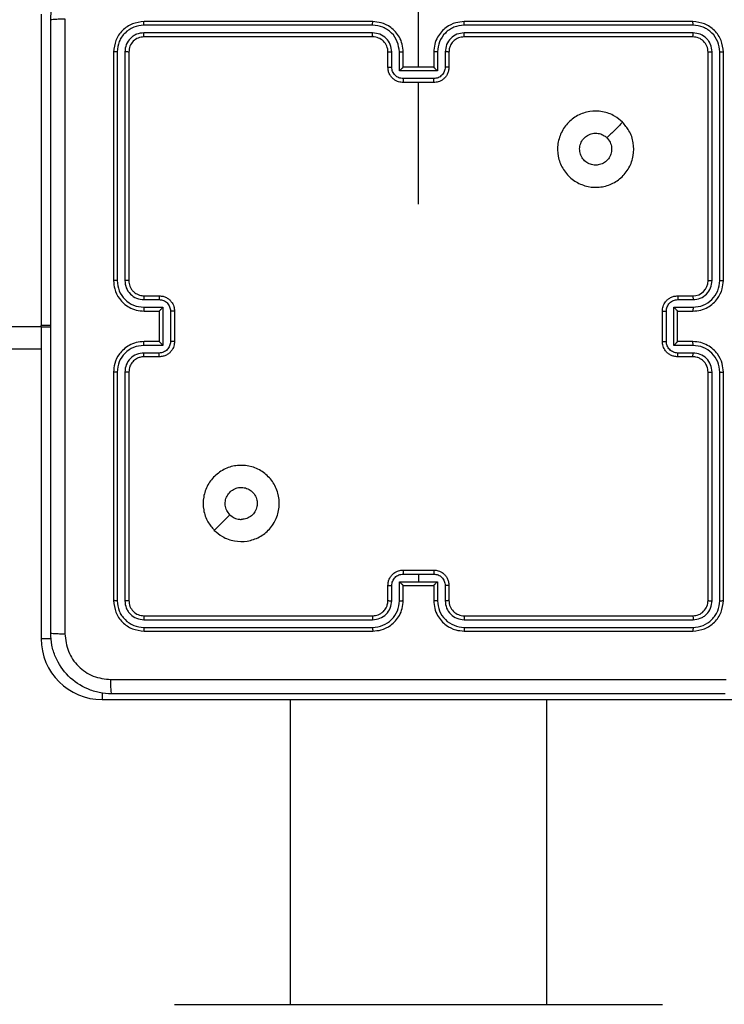
# Model space of a CAD drawing. Units: inches. Extents: x -159 to 1824, y 82 to 2113.
# Drawn here: x 906 to 915, y 936 to 949 of the extents above; entities that cross this region are included whole.
import ezdxf

# ---------------------------------------------------------------- set-up
doc = ezdxf.new("R2010")
doc.units = ezdxf.units.IN
doc.header["$MEASUREMENT"] = 0
doc.layers.add('VP-DIM', color=7, linetype='Continuous')
doc.styles.get("Standard").update_dxf_attribs({"font": 'arial.ttf'})
doc.dimstyles.get("Standard").update_dxf_attribs({"dimtxt": 14, "dimasz": 20, "dimexe": 20, "dimexo": 50, "dimgap": 20, "dimtad": 0, "dimdec": 0, "dimzin": 0, "dimdsep": 46, "dimtxsty": 'Standard', "dimcen": -0.09, "dimadec": 0, "dimazin": 0, "dimtfac": 1, "dimtdec": 4, "dimtofl": 0, "dimtmove": 0, "dimatfit": 3, "dimfxl": 70, "dimfxlon": 1, "dimtolj": 1, "dimtzin": 0, "dimarcsym": 0})

# ---------------------------------------------------------------- blocks, each defined once
blk = doc.blocks.new('*D2')
at = {"layer": 'Defpoints', "color": 0, "transparency": 16777216}
for p in [(873.859, 1944.618), (888.85, 82.284), (1803.53, 82.284)]:
    blk.add_point(p, dxfattribs=at)
at = {"layer": 'VP-DIM', "color": 0, "lineweight": -2, "transparency": 16777216}
for p, q in [((1733.53, 1944.618), (1823.53, 1944.618)), ((1803.53, 1924.618), (1803.53, 1053.597)), ((1803.53, 102.284), (1803.53, 973.305)), ((1733.53, 82.284), (1823.53, 82.284))]:
    blk.add_line(p, q, dxfattribs=at)
at = {"layer": 'VP-DIM', "color": 0, "transparency": 16777216}
for points in [[(1806.863, 1924.618), (1800.197, 1924.618), (1803.53, 1944.618)], [(1800.197, 102.284), (1806.863, 102.284), (1803.53, 82.284)]]:
    blk.add_solid(points, dxfattribs=at)
at = {"layer": 'VP-DIM', "color": 0, "transparency": 16777216, "insert": (1803.53, 1013.451), "char_height": 14, "attachment_point": 5, "rotation": 90}
blk.add_mtext('\\A1;1862', dxfattribs=at)
blk = doc.blocks.new('*D3')
at = {"layer": 'Defpoints', "color": 0, "transparency": 16777216}
for p in [(1464.88, 2092.768), (1464.88, 1402.172), (282.891, 908.188)]:
    blk.add_point(p, dxfattribs=at)
at = {"layer": 'VP-DIM', "color": 0, "lineweight": -2, "transparency": 16777216}
for p, q in [((282.891, 2022.768), (282.891, 2112.768)), ((1464.88, 2022.768), (1464.88, 2112.768)), ((302.891, 2092.768), (833.74, 2092.768)), ((1444.88, 2092.768), (914.032, 2092.768))]:
    blk.add_line(p, q, dxfattribs=at)
at = {"layer": 'VP-DIM', "color": 0, "transparency": 16777216}
for points in [[(302.891, 2096.101), (302.891, 2089.435), (282.891, 2092.768)], [(1444.88, 2089.435), (1444.88, 2096.101), (1464.88, 2092.768)]]:
    blk.add_solid(points, dxfattribs=at)
at = {"layer": 'VP-DIM', "color": 0, "transparency": 16777216, "insert": (873.886, 2092.768), "char_height": 14, "attachment_point": 5}
blk.add_mtext('\\A1;1182', dxfattribs=at)
blk = doc.blocks.new('*D4')
at = {"layer": 'Defpoints', "color": 0, "transparency": 16777216}
for p in [(873.886, 1794.618), (836.772, 282.52), (1579.759, 282.52)]:
    blk.add_point(p, dxfattribs=at)
at = {"layer": 'VP-DIM', "color": 0, "lineweight": -2, "transparency": 16777216}
for p, q in [((1509.759, 1794.618), (1599.759, 1794.618)), ((1579.759, 1774.618), (1579.759, 1088.005)), ((1579.759, 302.52), (1579.759, 1007.713)), ((1509.759, 282.52), (1599.759, 282.52))]:
    blk.add_line(p, q, dxfattribs=at)
at = {"layer": 'VP-DIM', "color": 0, "transparency": 16777216}
for points in [[(1583.093, 1774.618), (1576.426, 1774.618), (1579.759, 1794.618)], [(1576.426, 302.52), (1583.093, 302.52), (1579.759, 282.52)]]:
    blk.add_solid(points, dxfattribs=at)
at = {"layer": 'VP-DIM', "color": 0, "transparency": 16777216, "insert": (1579.759, 1047.859), "char_height": 14, "attachment_point": 5, "rotation": 90}
blk.add_mtext('\\A1;1512', dxfattribs=at)
blk = doc.blocks.new('*D5')
at = {"layer": 'Defpoints', "color": 0, "transparency": 16777216}
for p in [(482.891, 2001.212), (1264.88, 1449.162), (482.891, 885.362)]:
    blk.add_point(p, dxfattribs=at)
at = {"layer": 'VP-DIM', "color": 0, "lineweight": -2, "transparency": 16777216}
for p, q in [((482.891, 1931.212), (482.891, 2021.212)), ((1264.88, 1931.212), (1264.88, 2021.212)), ((502.891, 2001.212), (838.57, 2001.212)), ((1244.88, 2001.212), (909.202, 2001.212))]:
    blk.add_line(p, q, dxfattribs=at)
at = {"layer": 'VP-DIM', "color": 0, "transparency": 16777216}
for points in [[(502.891, 2004.546), (502.891, 1997.879), (482.891, 2001.212)], [(1244.88, 1997.879), (1244.88, 2004.546), (1264.88, 2001.212)]]:
    blk.add_solid(points, dxfattribs=at)
at = {"layer": 'VP-DIM', "color": 0, "transparency": 16777216, "insert": (873.886, 2001.212), "char_height": 14, "attachment_point": 5}
blk.add_mtext('\\A1;782', dxfattribs=at)

msp = doc.modelspace()

# ---------------------------------------------------------------- linework, layer by layer
at = {"color": 7, "linetype": 'Continuous', "lineweight": 25}
for p, q in [((910.886, 948.662), (910.886, 949.9)), ((905.936, 949.362), (905.936, 945.272)), ((910.285, 949.215), (907.283, 949.215)), ((910.286, 949.262), (907.286, 949.262)), ((914.486, 949.262), (911.486, 949.262)), ((914.488, 949.215), (911.486, 949.215)), ((910.285, 949.115), (907.283, 949.115)), ((914.488, 949.115), (911.486, 949.115)), ((910.286, 949.062), (907.286, 949.062)), ((914.486, 949.062), (911.486, 949.062)), ((906.886, 948.862), (906.886, 945.862)), ((906.933, 948.865), (906.933, 945.863)), ((907.033, 948.865), (907.033, 945.863)), ((907.086, 948.862), (907.086, 945.862)), ((910.486, 948.662), (910.486, 948.862)), ((910.535, 948.665), (910.535, 948.865)), ((910.636, 948.614), (910.636, 948.865)), ((910.686, 948.662), (910.686, 948.862)), ((911.086, 948.862), (911.086, 948.662)), ((911.136, 948.865), (911.136, 948.614)), ((911.236, 948.865), (911.236, 948.665)), ((911.286, 948.862), (911.286, 948.662)), ((914.686, 945.862), (914.686, 948.862)), ((914.738, 945.863), (914.738, 948.865)), ((914.838, 945.863), (914.838, 948.865)), ((914.886, 945.862), (914.886, 948.862)), ((911.136, 948.614), (910.636, 948.614)), ((910.686, 948.662), (910.686, 948.662)), ((911.086, 948.662), (910.686, 948.662)), ((911.086, 948.662), (911.086, 948.662)), ((911.086, 948.514), (910.686, 948.514)), ((911.086, 948.462), (910.686, 948.462)), ((910.886, 946.865), (910.886, 948.462)), ((907.283, 945.613), (907.484, 945.613)), ((907.286, 945.662), (907.486, 945.662)), ((914.286, 945.662), (914.486, 945.662)), ((914.288, 945.613), (914.488, 945.613)), ((907.283, 945.513), (907.534, 945.513)), ((907.534, 945.513), (907.534, 945.012)), ((914.238, 945.513), (914.488, 945.513)), ((914.238, 945.012), (914.238, 945.513)), ((907.286, 945.462), (907.486, 945.462)), ((907.486, 945.462), (907.486, 945.462)), ((907.486, 945.462), (907.486, 945.062)), ((907.634, 945.463), (907.634, 945.062)), ((907.686, 945.462), (907.686, 945.062)), ((914.086, 945.062), (914.086, 945.462)), ((914.138, 945.062), (914.138, 945.463)), ((914.286, 945.462), (914.486, 945.462)), ((914.286, 945.462), (914.286, 945.462)), ((914.286, 945.062), (914.286, 945.462)), ((841.836, 945.262), (905.936, 945.262)), ((906.061, 945.272), (905.936, 945.272)), ((905.936, 945.252), (905.936, 945.272)), ((905.936, 945.252), (905.936, 941.162)), ((906.061, 945.252), (905.936, 945.252)), ((907.534, 945.012), (907.283, 945.012)), ((907.486, 945.062), (907.286, 945.062)), ((907.486, 945.062), (907.486, 945.062)), ((914.488, 945.012), (914.238, 945.012)), ((914.486, 945.062), (914.286, 945.062)), ((914.286, 945.062), (914.286, 945.062)), ((907.484, 944.912), (907.283, 944.912)), ((907.486, 944.862), (907.286, 944.862)), ((914.486, 944.862), (914.286, 944.862)), ((914.488, 944.912), (914.288, 944.912)), ((906.886, 944.662), (906.886, 941.662)), ((906.933, 944.662), (906.933, 941.66)), ((907.033, 944.662), (907.033, 941.66)), ((907.086, 944.662), (907.086, 941.662)), ((914.686, 941.662), (914.686, 944.662)), ((914.738, 941.66), (914.738, 944.662)), ((914.838, 941.66), (914.838, 944.662)), ((914.886, 941.662), (914.886, 944.662)), ((908.207, 942.584), (908.412, 942.789)), ((910.686, 942.062), (911.086, 942.062)), ((910.686, 942.01), (910.886, 942.01)), ((910.886, 942.01), (911.086, 942.01)), ((910.886, 942.01), (910.886, 941.91)), ((910.486, 941.662), (910.486, 941.862)), ((910.535, 941.66), (910.535, 941.86)), ((910.636, 941.91), (910.886, 941.91)), ((910.636, 941.66), (910.636, 941.91)), ((910.686, 941.662), (910.686, 941.862)), ((910.686, 941.862), (910.686, 941.862)), ((910.686, 941.862), (911.086, 941.862)), ((910.886, 941.91), (911.136, 941.91)), ((911.086, 941.862), (911.086, 941.662)), ((911.086, 941.862), (911.086, 941.862)), ((911.136, 941.91), (911.136, 941.66)), ((911.236, 941.86), (911.236, 941.66)), ((911.286, 941.862), (911.286, 941.662)), ((907.286, 941.462), (910.286, 941.462)), ((911.486, 941.462), (914.486, 941.462)), ((907.283, 941.41), (910.285, 941.41)), ((911.486, 941.41), (914.488, 941.41)), ((907.283, 941.31), (910.285, 941.31)), ((907.286, 941.262), (910.286, 941.262)), ((911.486, 941.31), (914.488, 941.31)), ((911.486, 941.262), (914.486, 941.262)), ((906.736, 940.362), (915.036, 940.362)), ((909.201, 940.362), (909.201, 936.362)), ((912.571, 936.362), (912.571, 940.362)), ((907.686, 936.362), (914.086, 936.362))]:
    msp.add_line(p, q, dxfattribs=at)
at = {"color": 8, "linetype": 'Continuous', "lineweight": 25}
for p, q in [((905.936, 944.962), (841.836, 944.962)), ((906.068, 941.162), (905.936, 941.162)), ((906.736, 940.45), (906.736, 940.362))]:
    msp.add_line(p, q, dxfattribs=at)
at = {"color": 7, "linetype": 'Continuous', "lineweight": 25}
for centre, radius, start, end in [((910.286, 948.862), 0.2, 0.0013, 90.003), ((914.486, 945.862), 0.2, 270.003, 359.9927), ((911.486, 941.662), 0.2, 179.9931, 270.0103), ((906.736, 941.162), 0.8, 180, 270)]:
    msp.add_arc(centre, radius, start, end, dxfattribs=at)
for points, knots in [([(906.061, 949.287), (906.064, 949.342), (906.07, 949.45), (906.135, 949.65), (906.281, 949.867), (906.498, 950.013), (906.699, 950.078), (906.806, 950.084), (906.861, 950.087)], [0, 0, 0, 0, 0.130545, 0.257553, 0.500004, 0.742661, 0.869628, 1, 1, 1, 1]), ([(906.061, 949.287), (906.063, 949.289), (906.069, 949.291), (906.112, 949.295), (906.174, 949.297), (906.223, 949.298), (906.248, 949.298)], [0, 0, 0, 0, 0.2503667, 0.5000507, 0.7500465, 1, 1, 1, 1]), ([(906.061, 941.237), (906.061, 942.131), (906.061, 943.92), (906.061, 946.605), (906.061, 948.393), (906.061, 949.287)], [0, 0, 0, 0, 0.333294, 0.6667, 1, 1, 1, 1]), ([(906.248, 949.298), (906.248, 948.402), (906.248, 946.609), (906.248, 943.916), (906.248, 942.123), (906.248, 941.227)], [0, 0, 0, 0, 0.333336, 0.666664, 1, 1, 1, 1]), ([(907.286, 949.262), (907.233, 949.256), (907.129, 949.244), (906.996, 949.152), (906.904, 949.02), (906.892, 948.915), (906.886, 948.862)], [0, 0, 0, 0, 0.249965, 0.499854, 0.749869, 1, 1, 1, 1]), ([(907.283, 949.215), (907.238, 949.209), (907.146, 949.198), (907.049, 949.131), (906.99, 949.061), (906.946, 948.98), (906.938, 948.911), (906.933, 948.865)], [0, 0, 0, 0, 0.249621, 0.499246, 0.623865, 0.749884, 1, 1, 1, 1]), ([(907.283, 949.215), (907.283, 949.222), (907.284, 949.236), (907.284, 949.252), (907.285, 949.261), (907.285, 949.262), (907.286, 949.262)], [0, 0, 0, 0, 0.279475, 0.559197, 0.779601, 1, 1, 1, 1]), ([(910.285, 949.215), (910.285, 949.221), (910.285, 949.234), (910.285, 949.249), (910.286, 949.26), (910.286, 949.262), (910.286, 949.262)], [0, 0, 0, 0, 0.2501558, 0.4998766, 0.7502393, 1, 1, 1, 1]), ([(910.636, 948.865), (910.63, 948.91), (910.619, 949.002), (910.552, 949.099), (910.482, 949.157), (910.4, 949.202), (910.331, 949.21), (910.285, 949.215)], [0, 0, 0, 0, 0.2496031, 0.4992406, 0.623556, 0.7498773, 1, 1, 1, 1]), ([(910.686, 948.862), (910.683, 948.897), (910.678, 948.965), (910.64, 949.056), (910.587, 949.13), (910.509, 949.2), (910.407, 949.252), (910.323, 949.259), (910.286, 949.262)], [0, 0, 0, 0, 0.1675408, 0.3229974, 0.4663623, 0.5976042, 0.8228426, 1, 1, 1, 1]), ([(911.486, 949.262), (911.449, 949.259), (911.364, 949.252), (911.262, 949.2), (911.184, 949.13), (911.132, 949.056), (911.094, 948.965), (911.088, 948.897), (911.086, 948.862)], [0, 0, 0, 0, 0.177158, 0.402397, 0.533639, 0.677002, 0.832459, 1, 1, 1, 1]), ([(911.486, 949.215), (911.44, 949.21), (911.371, 949.202), (911.29, 949.157), (911.22, 949.099), (911.152, 949.002), (911.141, 948.91), (911.136, 948.865)], [0, 0, 0, 0, 0.250123, 0.3764349, 0.5007588, 0.7503966, 1, 1, 1, 1]), ([(911.486, 949.215), (911.486, 949.221), (911.486, 949.234), (911.486, 949.249), (911.486, 949.26), (911.486, 949.262), (911.486, 949.262)], [0, 0, 0, 0, 0.250156, 0.499877, 0.750239, 1, 1, 1, 1]), ([(914.488, 949.215), (914.488, 949.222), (914.488, 949.236), (914.487, 949.252), (914.486, 949.261), (914.486, 949.262), (914.486, 949.262)], [0, 0, 0, 0, 0.279475, 0.559197, 0.779601, 1, 1, 1, 1]), ([(914.886, 948.862), (914.88, 948.915), (914.868, 949.02), (914.775, 949.152), (914.643, 949.244), (914.538, 949.256), (914.486, 949.262)], [0, 0, 0, 0, 0.250129, 0.500147, 0.750035, 1, 1, 1, 1]), ([(914.838, 948.865), (914.833, 948.91), (914.822, 949.002), (914.755, 949.099), (914.684, 949.158), (914.603, 949.202), (914.534, 949.21), (914.488, 949.215)], [0, 0, 0, 0, 0.249586, 0.499215, 0.623815, 0.749823, 1, 1, 1, 1]), ([(907.283, 949.115), (907.251, 949.111), (907.201, 949.106), (907.143, 949.074), (907.093, 949.032), (907.045, 948.963), (907.037, 948.897), (907.033, 948.865)], [0, 0, 0, 0, 0.250151, 0.376209, 0.500758, 0.750393, 1, 1, 1, 1]), ([(907.286, 949.062), (907.285, 949.063), (907.285, 949.065), (907.284, 949.08), (907.283, 949.097), (907.283, 949.109), (907.283, 949.115)], [0, 0, 0, 0, 0.27981, 0.559026, 0.77942, 1, 1, 1, 1]), ([(910.535, 948.865), (910.532, 948.897), (910.524, 948.963), (910.466, 949.046), (910.383, 949.103), (910.318, 949.111), (910.285, 949.115)], [0, 0, 0, 0, 0.2504035, 0.5001237, 0.75009, 1, 1, 1, 1]), ([(910.286, 949.062), (910.286, 949.063), (910.286, 949.063), (910.286, 949.066), (910.285, 949.071), (910.285, 949.078), (910.285, 949.086), (910.285, 949.095), (910.285, 949.105), (910.285, 949.111), (910.285, 949.115)], [0, 0, 0, 0, 0.12511, 0.250073, 0.37546, 0.50013, 0.625043, 0.749793, 0.87481, 1, 1, 1, 1]), ([(911.486, 949.115), (911.453, 949.111), (911.388, 949.103), (911.305, 949.046), (911.248, 948.963), (911.24, 948.897), (911.236, 948.865)], [0, 0, 0, 0, 0.2504474, 0.5001127, 0.7501611, 1, 1, 1, 1]), ([(911.486, 949.062), (911.486, 949.063), (911.486, 949.063), (911.486, 949.066), (911.486, 949.071), (911.486, 949.078), (911.486, 949.086), (911.486, 949.095), (911.486, 949.105), (911.486, 949.111), (911.486, 949.115)], [0, 0, 0, 0, 0.12511, 0.250074, 0.37546, 0.50013, 0.625043, 0.749793, 0.874811, 1, 1, 1, 1]), ([(914.486, 949.062), (914.486, 949.063), (914.487, 949.065), (914.488, 949.08), (914.488, 949.097), (914.488, 949.109), (914.488, 949.115)], [0, 0, 0, 0, 0.279811, 0.559027, 0.77942, 1, 1, 1, 1]), ([(914.738, 948.865), (914.735, 948.898), (914.729, 948.947), (914.697, 949.005), (914.656, 949.055), (914.586, 949.103), (914.521, 949.111), (914.488, 949.115)], [0, 0, 0, 0, 0.250181, 0.37616, 0.500775, 0.750364, 1, 1, 1, 1]), ([(907.286, 949.062), (907.26, 949.059), (907.207, 949.053), (907.141, 949.007), (907.095, 948.941), (907.089, 948.889), (907.086, 948.862)], [0, 0, 0, 0, 0.250023, 0.499898, 0.749736, 1, 1, 1, 1]), ([(911.486, 949.062), (911.46, 949.059), (911.412, 949.054), (911.351, 949.015), (911.312, 948.968), (911.29, 948.915), (911.287, 948.881), (911.286, 948.862)], [0, 0, 0, 0, 0.24441, 0.456935, 0.674672, 0.824103, 1, 1, 1, 1]), ([(914.686, 948.862), (914.683, 948.889), (914.677, 948.941), (914.63, 949.007), (914.564, 949.053), (914.512, 949.059), (914.486, 949.062)], [0, 0, 0, 0, 0.250261, 0.500097, 0.749978, 1, 1, 1, 1]), ([(906.933, 948.865), (906.926, 948.865), (906.912, 948.865), (906.897, 948.864), (906.887, 948.863), (906.886, 948.863), (906.886, 948.862)], [0, 0, 0, 0, 0.279668, 0.559174, 0.779151, 1, 1, 1, 1]), ([(907.086, 948.862), (907.085, 948.863), (907.083, 948.863), (907.068, 948.864), (907.051, 948.865), (907.039, 948.865), (907.033, 948.865)], [0, 0, 0, 0, 0.2797729, 0.5588951, 0.7795218, 1, 1, 1, 1]), ([(910.486, 948.862), (910.486, 948.863), (910.488, 948.863), (910.499, 948.864), (910.516, 948.865), (910.529, 948.865), (910.535, 948.865)], [0, 0, 0, 0, 0.2503974, 0.5000128, 0.7497596, 1, 1, 1, 1]), ([(910.636, 948.865), (910.642, 948.865), (910.655, 948.865), (910.672, 948.864), (910.683, 948.863), (910.685, 948.863), (910.686, 948.862)], [0, 0, 0, 0, 0.2500851, 0.4999835, 0.7495583, 1, 1, 1, 1]), ([(911.136, 948.865), (911.129, 948.865), (911.116, 948.865), (911.1, 948.864), (911.088, 948.863), (911.086, 948.863), (911.086, 948.862)], [0, 0, 0, 0, 0.250118, 0.499979, 0.749571, 1, 1, 1, 1]), ([(911.286, 948.862), (911.285, 948.863), (911.283, 948.863), (911.272, 948.864), (911.255, 948.865), (911.242, 948.865), (911.236, 948.865)], [0, 0, 0, 0, 0.2504, 0.500039, 0.749757, 1, 1, 1, 1]), ([(914.686, 948.862), (914.687, 948.863), (914.689, 948.863), (914.703, 948.864), (914.72, 948.865), (914.732, 948.865), (914.738, 948.865)], [0, 0, 0, 0, 0.279764, 0.558877, 0.779529, 1, 1, 1, 1]), ([(914.838, 948.865), (914.845, 948.865), (914.859, 948.865), (914.875, 948.864), (914.884, 948.863), (914.885, 948.863), (914.886, 948.862)], [0, 0, 0, 0, 0.2796703, 0.5591773, 0.7791559, 1, 1, 1, 1]), ([(910.486, 948.662), (910.487, 948.663), (910.489, 948.663), (910.502, 948.664), (910.518, 948.664), (910.53, 948.665), (910.535, 948.665)], [0, 0, 0, 0, 0.2799764, 0.5589387, 0.7795589, 1, 1, 1, 1]), ([(910.686, 948.462), (910.666, 948.464), (910.621, 948.468), (910.569, 948.497), (910.531, 948.533), (910.507, 948.57), (910.489, 948.614), (910.487, 948.646), (910.486, 948.662)], [0, 0, 0, 0, 0.1927103, 0.4231353, 0.5531161, 0.6925655, 0.8414519, 1, 1, 1, 1]), ([(910.686, 948.514), (910.666, 948.517), (910.627, 948.521), (910.577, 948.556), (910.543, 948.606), (910.538, 948.645), (910.535, 948.665)], [0, 0, 0, 0, 0.250451, 0.500169, 0.750206, 1, 1, 1, 1]), ([(910.636, 948.614), (910.641, 948.62), (910.652, 948.631), (910.666, 948.644), (910.675, 948.653), (910.681, 948.658), (910.685, 948.662), (910.685, 948.662), (910.686, 948.662)], [0, 0, 0, 0, 0.251616, 0.502474, 0.646543, 0.775689, 0.89266, 1, 1, 1, 1]), ([(911.236, 948.665), (911.234, 948.645), (911.229, 948.606), (911.194, 948.556), (911.145, 948.521), (911.106, 948.517), (911.086, 948.514)], [0, 0, 0, 0, 0.249794, 0.49983, 0.749537, 1, 1, 1, 1]), ([(911.286, 948.662), (911.285, 948.646), (911.282, 948.614), (911.265, 948.57), (911.24, 948.533), (911.203, 948.497), (911.15, 948.468), (911.106, 948.464), (911.086, 948.462)], [0, 0, 0, 0, 0.158549, 0.307435, 0.446891, 0.576872, 0.807289, 1, 1, 1, 1]), ([(911.136, 948.614), (911.13, 948.62), (911.119, 948.631), (911.106, 948.644), (911.096, 948.653), (911.091, 948.658), (911.087, 948.662), (911.086, 948.662), (911.086, 948.662)], [0, 0, 0, 0, 0.251292, 0.502592, 0.646426, 0.775764, 0.892662, 1, 1, 1, 1]), ([(911.286, 948.662), (911.285, 948.663), (911.283, 948.663), (911.27, 948.664), (911.253, 948.664), (911.242, 948.665), (911.236, 948.665)], [0, 0, 0, 0, 0.2799698, 0.5589491, 0.779564, 1, 1, 1, 1]), ([(910.686, 948.514), (910.686, 948.511), (910.686, 948.504), (910.686, 948.495), (910.686, 948.485), (910.686, 948.478), (910.686, 948.471), (910.686, 948.466), (910.686, 948.463), (910.686, 948.463), (910.686, 948.462)], [0, 0, 0, 0, 0.124794, 0.250112, 0.375048, 0.500106, 0.624656, 0.749671, 0.875352, 1, 1, 1, 1]), ([(911.086, 948.462), (911.086, 948.463), (911.086, 948.463), (911.086, 948.466), (911.086, 948.471), (911.086, 948.478), (911.086, 948.485), (911.086, 948.495), (911.086, 948.504), (911.086, 948.511), (911.086, 948.514)], [0, 0, 0, 0, 0.124648, 0.250329, 0.375344, 0.499894, 0.624952, 0.749888, 0.875206, 1, 1, 1, 1]), ([(913.564, 947.941), (913.594, 947.905), (913.661, 947.826), (913.713, 947.672), (913.712, 947.501), (913.656, 947.339), (913.548, 947.206), (913.403, 947.115), (913.237, 947.078), (913.067, 947.099), (912.913, 947.174), (912.793, 947.296), (912.72, 947.451), (912.702, 947.621), (912.742, 947.787), (912.835, 947.931), (912.969, 948.036), (913.132, 948.091), (913.302, 948.088), (913.454, 948.035), (913.53, 947.97), (913.564, 947.941)], [0, 0, 0, 0, 0.044743, 0.098639, 0.151943, 0.205879, 0.2602, 0.313204, 0.36699, 0.420864, 0.474346, 0.527999, 0.581914, 0.635435, 0.689074, 0.742826, 0.796634, 0.850215, 0.903798, 0.957779, 1, 1, 1, 1]), ([(913.564, 947.941), (913.53, 947.907), (913.462, 947.838), (913.393, 947.77), (913.359, 947.736)], [0, 0, 0, 0, 0.500064, 1, 1, 1, 1]), ([(913.211, 947.377), (913.187, 947.38), (913.14, 947.384), (913.077, 947.42), (913.029, 947.474), (913.002, 947.54), (912.998, 947.612), (913.018, 947.681), (913.06, 947.739), (913.119, 947.781), (913.188, 947.8), (913.26, 947.796), (913.319, 947.771), (913.348, 947.746), (913.359, 947.736)], [0, 0, 0, 0, 0.085849, 0.171695, 0.25749, 0.343287, 0.429098, 0.514979, 0.600983, 0.686995, 0.772994, 0.858931, 0.944851, 1, 1, 1, 1]), ([(913.359, 947.736), (913.374, 947.718), (913.404, 947.681), (913.423, 947.611), (913.419, 947.54), (913.392, 947.473), (913.344, 947.42), (913.281, 947.384), (913.234, 947.38), (913.211, 947.377)], [0, 0, 0, 0, 0.142998, 0.286089, 0.429036, 0.572283, 0.715513, 0.858775, 1, 1, 1, 1]), ([(906.933, 945.863), (906.927, 945.863), (906.914, 945.863), (906.899, 945.863), (906.888, 945.862), (906.886, 945.862), (906.886, 945.862)], [0, 0, 0, 0, 0.250053, 0.500095, 0.749656, 1, 1, 1, 1]), ([(906.886, 945.862), (906.889, 945.825), (906.896, 945.741), (906.948, 945.639), (907.018, 945.561), (907.092, 945.509), (907.183, 945.47), (907.251, 945.465), (907.286, 945.462)], [0, 0, 0, 0, 0.176505, 0.4015238, 0.532834, 0.6763523, 0.8320694, 1, 1, 1, 1]), ([(906.933, 945.863), (906.939, 945.817), (906.95, 945.725), (907.03, 945.609), (907.146, 945.528), (907.237, 945.518), (907.283, 945.513)], [0, 0, 0, 0, 0.249942, 0.499865, 0.749569, 1, 1, 1, 1]), ([(907.033, 945.863), (907.037, 945.83), (907.045, 945.765), (907.102, 945.682), (907.185, 945.624), (907.251, 945.616), (907.283, 945.613)], [0, 0, 0, 0, 0.249946, 0.499843, 0.749562, 1, 1, 1, 1]), ([(907.086, 945.862), (907.085, 945.862), (907.085, 945.862), (907.082, 945.863), (907.077, 945.863), (907.07, 945.863), (907.062, 945.863), (907.053, 945.863), (907.043, 945.863), (907.037, 945.863), (907.033, 945.863)], [0, 0, 0, 0, 0.125137, 0.250142, 0.375384, 0.500142, 0.624838, 0.749871, 0.875013, 1, 1, 1, 1]), ([(907.086, 945.862), (907.088, 945.838), (907.092, 945.8), (907.116, 945.754), (907.14, 945.724), (907.165, 945.702), (907.193, 945.684), (907.232, 945.667), (907.266, 945.664), (907.286, 945.662)], [0, 0, 0, 0, 0.233458, 0.359908, 0.492407, 0.592123, 0.67773, 0.81375, 1, 1, 1, 1]), ([(914.486, 945.462), (914.521, 945.465), (914.589, 945.47), (914.68, 945.509), (914.754, 945.561), (914.824, 945.639), (914.876, 945.741), (914.883, 945.825), (914.886, 945.862)], [0, 0, 0, 0, 0.1679349, 0.3236517, 0.4671658, 0.5984757, 0.8234961, 1, 1, 1, 1]), ([(914.488, 945.513), (914.534, 945.518), (914.626, 945.528), (914.741, 945.609), (914.822, 945.725), (914.833, 945.817), (914.838, 945.863)], [0, 0, 0, 0, 0.250431, 0.500135, 0.750058, 1, 1, 1, 1]), ([(914.488, 945.613), (914.521, 945.616), (914.586, 945.624), (914.669, 945.682), (914.726, 945.765), (914.734, 945.83), (914.738, 945.863)], [0, 0, 0, 0, 0.250437, 0.500155, 0.750055, 1, 1, 1, 1]), ([(914.686, 945.862), (914.686, 945.862), (914.686, 945.862), (914.69, 945.863), (914.694, 945.863), (914.701, 945.863), (914.709, 945.863), (914.718, 945.863), (914.728, 945.863), (914.735, 945.863), (914.738, 945.863)], [0, 0, 0, 0, 0.12514, 0.250146, 0.375388, 0.500146, 0.624871, 0.749871, 0.875013, 1, 1, 1, 1]), ([(914.838, 945.863), (914.845, 945.863), (914.857, 945.863), (914.873, 945.863), (914.884, 945.862), (914.885, 945.862), (914.886, 945.862)], [0, 0, 0, 0, 0.250049, 0.500088, 0.749667, 1, 1, 1, 1]), ([(907.286, 945.662), (907.285, 945.662), (907.285, 945.66), (907.284, 945.649), (907.283, 945.632), (907.283, 945.619), (907.283, 945.613)], [0, 0, 0, 0, 0.250474, 0.499774, 0.74965, 1, 1, 1, 1]), ([(907.486, 945.662), (907.485, 945.661), (907.485, 945.659), (907.484, 945.646), (907.484, 945.63), (907.484, 945.618), (907.484, 945.613)], [0, 0, 0, 0, 0.2798172, 0.5592655, 0.7794913, 1, 1, 1, 1]), ([(907.484, 945.613), (907.503, 945.61), (907.542, 945.606), (907.592, 945.571), (907.626, 945.521), (907.631, 945.482), (907.634, 945.463)], [0, 0, 0, 0, 0.250478, 0.500158, 0.750197, 1, 1, 1, 1]), ([(907.486, 945.662), (907.502, 945.661), (907.535, 945.659), (907.579, 945.641), (907.615, 945.617), (907.651, 945.579), (907.68, 945.527), (907.684, 945.482), (907.686, 945.462)], [0, 0, 0, 0, 0.158757, 0.307897, 0.4475, 0.577521, 0.807801, 1, 1, 1, 1]), ([(914.086, 945.462), (914.087, 945.482), (914.091, 945.527), (914.12, 945.579), (914.156, 945.617), (914.193, 945.641), (914.237, 945.659), (914.269, 945.661), (914.286, 945.662)], [0, 0, 0, 0, 0.192198, 0.422484, 0.552506, 0.692102, 0.841242, 1, 1, 1, 1]), ([(914.138, 945.463), (914.14, 945.482), (914.145, 945.521), (914.179, 945.571), (914.229, 945.606), (914.268, 945.61), (914.288, 945.613)], [0, 0, 0, 0, 0.249806, 0.499848, 0.749531, 1, 1, 1, 1]), ([(914.286, 945.662), (914.286, 945.661), (914.287, 945.659), (914.287, 945.646), (914.288, 945.63), (914.288, 945.618), (914.288, 945.613)], [0, 0, 0, 0, 0.2798172, 0.5592655, 0.7794913, 1, 1, 1, 1]), ([(914.486, 945.662), (914.486, 945.662), (914.487, 945.66), (914.487, 945.649), (914.488, 945.632), (914.488, 945.619), (914.488, 945.613)], [0, 0, 0, 0, 0.2504736, 0.4997753, 0.74965, 1, 1, 1, 1]), ([(907.283, 945.513), (907.283, 945.506), (907.283, 945.493), (907.284, 945.476), (907.285, 945.465), (907.285, 945.463), (907.286, 945.462)], [0, 0, 0, 0, 0.2500031, 0.500105, 0.7496311, 1, 1, 1, 1]), ([(907.534, 945.513), (907.528, 945.507), (907.517, 945.496), (907.504, 945.482), (907.495, 945.473), (907.49, 945.467), (907.486, 945.464), (907.486, 945.463), (907.486, 945.462)], [0, 0, 0, 0, 0.2514863, 0.5026151, 0.6463939, 0.7757839, 0.8922259, 1, 1, 1, 1]), ([(914.238, 945.513), (914.243, 945.507), (914.254, 945.496), (914.267, 945.482), (914.276, 945.473), (914.282, 945.467), (914.285, 945.464), (914.285, 945.463), (914.286, 945.462)], [0, 0, 0, 0, 0.251612, 0.502672, 0.646547, 0.775892, 0.89221, 1, 1, 1, 1]), ([(914.488, 945.513), (914.488, 945.506), (914.488, 945.493), (914.487, 945.476), (914.487, 945.465), (914.486, 945.463), (914.486, 945.462)], [0, 0, 0, 0, 0.250003, 0.500104, 0.74963, 1, 1, 1, 1]), ([(907.686, 945.462), (907.685, 945.462), (907.685, 945.462), (907.682, 945.462), (907.677, 945.462), (907.671, 945.462), (907.663, 945.462), (907.654, 945.462), (907.644, 945.462), (907.637, 945.462), (907.634, 945.463)], [0, 0, 0, 0, 0.124637, 0.250212, 0.375346, 0.499843, 0.624587, 0.749747, 0.874915, 1, 1, 1, 1]), ([(914.086, 945.462), (914.086, 945.462), (914.086, 945.462), (914.089, 945.462), (914.094, 945.462), (914.101, 945.462), (914.109, 945.462), (914.118, 945.462), (914.128, 945.462), (914.134, 945.462), (914.138, 945.463)], [0, 0, 0, 0, 0.12463, 0.250202, 0.375333, 0.499851, 0.624563, 0.749753, 0.874918, 1, 1, 1, 1]), ([(907.286, 945.062), (907.251, 945.06), (907.183, 945.055), (907.092, 945.016), (907.018, 944.964), (906.948, 944.886), (906.896, 944.784), (906.889, 944.7), (906.886, 944.662)], [0, 0, 0, 0, 0.1672726, 0.3225163, 0.4657539, 0.5969981, 0.8223313, 1, 1, 1, 1]), ([(907.283, 945.012), (907.237, 945.007), (907.146, 944.996), (907.03, 944.915), (906.95, 944.799), (906.939, 944.708), (906.933, 944.662)], [0, 0, 0, 0, 0.250434, 0.500132, 0.750055, 1, 1, 1, 1]), ([(907.283, 945.012), (907.283, 945.019), (907.283, 945.032), (907.284, 945.049), (907.285, 945.06), (907.285, 945.062), (907.286, 945.062)], [0, 0, 0, 0, 0.2500036, 0.5001046, 0.749631, 1, 1, 1, 1]), ([(907.634, 945.062), (907.631, 945.043), (907.626, 945.003), (907.592, 944.954), (907.542, 944.919), (907.503, 944.914), (907.484, 944.912)], [0, 0, 0, 0, 0.249959, 0.499954, 0.74958, 1, 1, 1, 1]), ([(907.686, 945.062), (907.684, 945.042), (907.68, 944.998), (907.651, 944.945), (907.615, 944.908), (907.578, 944.883), (907.534, 944.866), (907.502, 944.864), (907.486, 944.862)], [0, 0, 0, 0, 0.193128, 0.423755, 0.553635, 0.693, 0.841801, 1, 1, 1, 1]), ([(907.534, 945.012), (907.528, 945.018), (907.517, 945.029), (907.504, 945.042), (907.495, 945.052), (907.49, 945.057), (907.486, 945.061), (907.486, 945.062), (907.486, 945.062)], [0, 0, 0, 0, 0.2516212, 0.502712, 0.6466224, 0.7757307, 0.8927003, 1, 1, 1, 1]), ([(907.686, 945.062), (907.685, 945.062), (907.685, 945.062), (907.682, 945.062), (907.677, 945.062), (907.671, 945.062), (907.663, 945.062), (907.654, 945.062), (907.644, 945.062), (907.637, 945.062), (907.634, 945.062)], [0, 0, 0, 0, 0.125168, 0.250117, 0.375191, 0.500082, 0.624767, 0.749867, 0.874976, 1, 1, 1, 1]), ([(914.086, 945.062), (914.086, 945.062), (914.086, 945.062), (914.089, 945.062), (914.094, 945.062), (914.101, 945.062), (914.109, 945.062), (914.118, 945.062), (914.128, 945.062), (914.134, 945.062), (914.138, 945.062)], [0, 0, 0, 0, 0.125161, 0.250108, 0.375178, 0.50009, 0.624743, 0.749873, 0.874979, 1, 1, 1, 1]), ([(914.286, 944.862), (914.269, 944.864), (914.237, 944.866), (914.193, 944.883), (914.157, 944.908), (914.12, 944.945), (914.091, 944.998), (914.087, 945.042), (914.086, 945.062)], [0, 0, 0, 0, 0.158191, 0.307002, 0.446361, 0.576242, 0.80687, 1, 1, 1, 1]), ([(914.288, 944.912), (914.268, 944.914), (914.229, 944.919), (914.179, 944.954), (914.145, 945.003), (914.14, 945.043), (914.138, 945.062)], [0, 0, 0, 0, 0.250422, 0.50005, 0.75004, 1, 1, 1, 1]), ([(914.238, 945.012), (914.243, 945.018), (914.254, 945.029), (914.267, 945.042), (914.276, 945.052), (914.282, 945.057), (914.285, 945.061), (914.285, 945.062), (914.286, 945.062)], [0, 0, 0, 0, 0.251494, 0.502651, 0.646434, 0.775828, 0.892727, 1, 1, 1, 1]), ([(914.488, 945.012), (914.488, 945.019), (914.488, 945.032), (914.487, 945.049), (914.487, 945.06), (914.486, 945.062), (914.486, 945.062)], [0, 0, 0, 0, 0.250003, 0.500104, 0.74963, 1, 1, 1, 1]), ([(914.886, 944.662), (914.883, 944.7), (914.876, 944.784), (914.823, 944.886), (914.753, 944.964), (914.679, 945.016), (914.588, 945.055), (914.521, 945.06), (914.486, 945.062)], [0, 0, 0, 0, 0.177668, 0.403003, 0.534247, 0.677484, 0.832723, 1, 1, 1, 1]), ([(914.838, 944.662), (914.833, 944.708), (914.822, 944.799), (914.741, 944.915), (914.626, 944.996), (914.534, 945.007), (914.488, 945.012)], [0, 0, 0, 0, 0.249941, 0.499862, 0.749563, 1, 1, 1, 1]), ([(907.283, 944.912), (907.251, 944.908), (907.185, 944.9), (907.102, 944.843), (907.045, 944.76), (907.037, 944.695), (907.033, 944.662)], [0, 0, 0, 0, 0.249939, 0.499902, 0.749588, 1, 1, 1, 1]), ([(907.286, 944.862), (907.267, 944.861), (907.233, 944.858), (907.182, 944.836), (907.134, 944.798), (907.094, 944.737), (907.089, 944.688), (907.086, 944.662)], [0, 0, 0, 0, 0.1760478, 0.323745, 0.5330371, 0.7565446, 1, 1, 1, 1]), ([(907.286, 944.862), (907.285, 944.863), (907.285, 944.865), (907.284, 944.876), (907.283, 944.893), (907.283, 944.906), (907.283, 944.912)], [0, 0, 0, 0, 0.249721, 0.499838, 0.749682, 1, 1, 1, 1]), ([(907.486, 944.862), (907.485, 944.863), (907.485, 944.865), (907.484, 944.878), (907.484, 944.895), (907.484, 944.906), (907.484, 944.912)], [0, 0, 0, 0, 0.279922, 0.55899, 0.779299, 1, 1, 1, 1]), ([(914.286, 944.862), (914.286, 944.863), (914.287, 944.865), (914.287, 944.878), (914.288, 944.895), (914.288, 944.906), (914.288, 944.912)], [0, 0, 0, 0, 0.279922, 0.55899, 0.779299, 1, 1, 1, 1]), ([(914.486, 944.862), (914.486, 944.863), (914.487, 944.865), (914.487, 944.876), (914.488, 944.893), (914.488, 944.906), (914.488, 944.912)], [0, 0, 0, 0, 0.24972, 0.499839, 0.749682, 1, 1, 1, 1]), ([(914.686, 944.662), (914.683, 944.688), (914.677, 944.736), (914.638, 944.797), (914.591, 944.836), (914.538, 944.858), (914.504, 944.861), (914.486, 944.862)], [0, 0, 0, 0, 0.2444209, 0.457412, 0.675478, 0.8245459, 1, 1, 1, 1]), ([(914.738, 944.662), (914.734, 944.695), (914.727, 944.76), (914.669, 944.843), (914.586, 944.9), (914.521, 944.908), (914.488, 944.912)], [0, 0, 0, 0, 0.250414, 0.500099, 0.750061, 1, 1, 1, 1]), ([(906.933, 944.662), (906.927, 944.662), (906.914, 944.662), (906.899, 944.662), (906.888, 944.662), (906.886, 944.662), (906.886, 944.662)], [0, 0, 0, 0, 0.2502474, 0.5000035, 0.7501958, 1, 1, 1, 1]), ([(907.086, 944.662), (907.085, 944.662), (907.085, 944.662), (907.082, 944.662), (907.077, 944.662), (907.07, 944.662), (907.062, 944.662), (907.053, 944.662), (907.043, 944.662), (907.037, 944.662), (907.033, 944.662)], [0, 0, 0, 0, 0.12513, 0.250132, 0.375371, 0.500126, 0.624849, 0.749846, 0.874985, 1, 1, 1, 1]), ([(914.686, 944.662), (914.686, 944.662), (914.686, 944.662), (914.69, 944.662), (914.694, 944.662), (914.701, 944.662), (914.709, 944.662), (914.718, 944.662), (914.728, 944.662), (914.735, 944.662), (914.738, 944.662)], [0, 0, 0, 0, 0.12513, 0.250118, 0.375354, 0.500106, 0.624825, 0.749852, 0.874951, 1, 1, 1, 1]), ([(914.838, 944.662), (914.845, 944.662), (914.857, 944.662), (914.873, 944.662), (914.884, 944.662), (914.885, 944.662), (914.886, 944.662)], [0, 0, 0, 0, 0.250278, 0.5000264, 0.750211, 1, 1, 1, 1]), ([(908.207, 942.584), (908.177, 942.62), (908.111, 942.698), (908.059, 942.852), (908.059, 943.022), (908.114, 943.184), (908.222, 943.317), (908.366, 943.409), (908.533, 943.446), (908.704, 943.427), (908.857, 943.351), (908.978, 943.229), (909.051, 943.076), (909.069, 942.905), (909.03, 942.739), (908.937, 942.594), (908.803, 942.489), (908.641, 942.434), (908.47, 942.437), (908.318, 942.489), (908.241, 942.555), (908.207, 942.584)], [0, 0, 0, 0, 0.04453, 0.097905, 0.151713, 0.205546, 0.258936, 0.312783, 0.366707, 0.419997, 0.474539, 0.527069, 0.582036, 0.634411, 0.68905, 0.742522, 0.796175, 0.849854, 0.903703, 0.957431, 1, 1, 1, 1]), ([(908.412, 942.789), (908.397, 942.807), (908.367, 942.844), (908.348, 942.914), (908.352, 942.985), (908.38, 943.052), (908.428, 943.105), (908.491, 943.14), (908.562, 943.151), (908.633, 943.139), (908.695, 943.104), (908.743, 943.05), (908.77, 942.983), (908.773, 942.912), (908.753, 942.843), (908.711, 942.784), (908.652, 942.744), (908.598, 942.729), (908.568, 942.728), (908.561, 942.727)], [0, 0, 0, 0, 0.061312, 0.122597, 0.183903, 0.245268, 0.30666, 0.368117, 0.429529, 0.490939, 0.552233, 0.613562, 0.674791, 0.736105, 0.797421, 0.85885, 0.920286, 0.98171, 1, 1, 1, 1]), ([(908.412, 942.789), (908.431, 942.774), (908.467, 942.744), (908.522, 942.729), (908.553, 942.728), (908.561, 942.727)], [0, 0, 0, 0, 0.428829, 0.857795, 1, 1, 1, 1]), ([(910.486, 941.862), (910.487, 941.879), (910.489, 941.911), (910.507, 941.955), (910.531, 941.992), (910.569, 942.028), (910.621, 942.057), (910.666, 942.061), (910.686, 942.062)], [0, 0, 0, 0, 0.158556, 0.307453, 0.44692, 0.576914, 0.807351, 1, 1, 1, 1]), ([(910.535, 941.86), (910.538, 941.88), (910.543, 941.919), (910.577, 941.969), (910.627, 942.003), (910.666, 942.008), (910.686, 942.01)], [0, 0, 0, 0, 0.249981, 0.499851, 0.74955, 1, 1, 1, 1]), ([(910.686, 942.062), (910.686, 942.062), (910.686, 942.062), (910.686, 942.059), (910.686, 942.054), (910.686, 942.047), (910.686, 942.039), (910.686, 942.03), (910.686, 942.02), (910.686, 942.014), (910.686, 942.01)], [0, 0, 0, 0, 0.125138, 0.250214, 0.37519, 0.500154, 0.624807, 0.749967, 0.875245, 1, 1, 1, 1]), ([(911.086, 942.062), (911.086, 942.062), (911.086, 942.062), (911.086, 942.059), (911.086, 942.054), (911.086, 942.047), (911.086, 942.039), (911.086, 942.03), (911.086, 942.02), (911.086, 942.014), (911.086, 942.01)], [0, 0, 0, 0, 0.125138, 0.250214, 0.37519, 0.500154, 0.624807, 0.749967, 0.875245, 1, 1, 1, 1]), ([(911.086, 942.062), (911.106, 942.061), (911.15, 942.057), (911.203, 942.028), (911.24, 941.992), (911.265, 941.955), (911.282, 941.911), (911.285, 941.879), (911.286, 941.862)], [0, 0, 0, 0, 0.19265, 0.42308, 0.553082, 0.692544, 0.841442, 1, 1, 1, 1]), ([(911.086, 942.01), (911.106, 942.008), (911.145, 942.003), (911.194, 941.969), (911.229, 941.919), (911.234, 941.88), (911.236, 941.86)], [0, 0, 0, 0, 0.250449, 0.500157, 0.75002, 1, 1, 1, 1]), ([(910.486, 941.862), (910.487, 941.862), (910.489, 941.861), (910.502, 941.861), (910.518, 941.86), (910.53, 941.86), (910.535, 941.86)], [0, 0, 0, 0, 0.280033, 0.559052, 0.7794, 1, 1, 1, 1]), ([(910.636, 941.91), (910.641, 941.905), (910.652, 941.894), (910.666, 941.881), (910.675, 941.872), (910.681, 941.866), (910.685, 941.863), (910.685, 941.863), (910.686, 941.862)], [0, 0, 0, 0, 0.25127, 0.502547, 0.646373, 0.775674, 0.892234, 1, 1, 1, 1]), ([(911.086, 941.862), (911.086, 941.863), (911.087, 941.863), (911.091, 941.866), (911.096, 941.872), (911.106, 941.881), (911.119, 941.894), (911.13, 941.905), (911.136, 941.91)], [0, 0, 0, 0, 0.107772, 0.224322, 0.353639, 0.497449, 0.748728, 1, 1, 1, 1]), ([(911.286, 941.862), (911.285, 941.862), (911.283, 941.861), (911.27, 941.861), (911.253, 941.86), (911.242, 941.86), (911.236, 941.86)], [0, 0, 0, 0, 0.280027, 0.559063, 0.779405, 1, 1, 1, 1]), ([(906.933, 941.66), (906.926, 941.66), (906.912, 941.66), (906.897, 941.661), (906.887, 941.662), (906.886, 941.662), (906.886, 941.662)], [0, 0, 0, 0, 0.279668, 0.559174, 0.779151, 1, 1, 1, 1]), ([(906.886, 941.662), (906.892, 941.61), (906.904, 941.505), (906.996, 941.373), (907.128, 941.28), (907.233, 941.268), (907.286, 941.262)], [0, 0, 0, 0, 0.24995, 0.499894, 0.749856, 1, 1, 1, 1]), ([(906.933, 941.66), (906.938, 941.614), (906.946, 941.545), (906.99, 941.464), (907.049, 941.394), (907.146, 941.326), (907.238, 941.315), (907.283, 941.31)], [0, 0, 0, 0, 0.250124, 0.376147, 0.500771, 0.750365, 1, 1, 1, 1]), ([(907.086, 941.662), (907.085, 941.662), (907.083, 941.661), (907.068, 941.66), (907.051, 941.66), (907.039, 941.66), (907.033, 941.66)], [0, 0, 0, 0, 0.279828, 0.559006, 0.779401, 1, 1, 1, 1]), ([(907.033, 941.66), (907.037, 941.627), (907.042, 941.578), (907.074, 941.52), (907.116, 941.47), (907.185, 941.422), (907.251, 941.414), (907.283, 941.41)], [0, 0, 0, 0, 0.250064, 0.376149, 0.500766, 0.750357, 1, 1, 1, 1]), ([(907.086, 941.662), (907.089, 941.636), (907.095, 941.584), (907.141, 941.518), (907.207, 941.471), (907.259, 941.465), (907.286, 941.462)], [0, 0, 0, 0, 0.250089, 0.49985, 0.74981, 1, 1, 1, 1]), ([(910.285, 941.41), (910.318, 941.414), (910.383, 941.422), (910.466, 941.479), (910.524, 941.562), (910.532, 941.627), (910.535, 941.66)], [0, 0, 0, 0, 0.249881, 0.499821, 0.749509, 1, 1, 1, 1]), ([(910.285, 941.31), (910.331, 941.315), (910.423, 941.327), (910.539, 941.407), (910.62, 941.522), (910.63, 941.614), (910.636, 941.66)], [0, 0, 0, 0, 0.2498927, 0.4998141, 0.7494828, 1, 1, 1, 1]), ([(910.286, 941.262), (910.323, 941.265), (910.407, 941.272), (910.509, 941.324), (910.587, 941.395), (910.64, 941.468), (910.678, 941.56), (910.683, 941.627), (910.686, 941.662)], [0, 0, 0, 0, 0.176957, 0.402098, 0.533367, 0.676765, 0.832311, 1, 1, 1, 1]), ([(910.286, 941.462), (910.31, 941.465), (910.348, 941.469), (910.394, 941.493), (910.424, 941.516), (910.446, 941.541), (910.464, 941.57), (910.481, 941.609), (910.484, 941.643), (910.486, 941.662)], [0, 0, 0, 0, 0.233616, 0.359982, 0.492455, 0.592696, 0.679047, 0.81482, 1, 1, 1, 1]), ([(910.486, 941.662), (910.486, 941.662), (910.488, 941.661), (910.499, 941.661), (910.516, 941.66), (910.529, 941.66), (910.535, 941.66)], [0, 0, 0, 0, 0.250371, 0.499909, 0.749943, 1, 1, 1, 1]), ([(910.636, 941.66), (910.642, 941.66), (910.655, 941.66), (910.672, 941.661), (910.683, 941.661), (910.685, 941.662), (910.686, 941.662)], [0, 0, 0, 0, 0.250266, 0.50028, 0.74998, 1, 1, 1, 1]), ([(911.136, 941.66), (911.129, 941.66), (911.116, 941.66), (911.1, 941.661), (911.088, 941.661), (911.086, 941.662), (911.086, 941.662)], [0, 0, 0, 0, 0.250262, 0.500273, 0.749991, 1, 1, 1, 1]), ([(911.086, 941.662), (911.088, 941.627), (911.094, 941.56), (911.132, 941.468), (911.184, 941.395), (911.262, 941.324), (911.364, 941.272), (911.449, 941.265), (911.486, 941.262)], [0, 0, 0, 0, 0.167689, 0.323235, 0.466632, 0.597902, 0.823047, 1, 1, 1, 1]), ([(911.136, 941.66), (911.141, 941.614), (911.152, 941.522), (911.233, 941.407), (911.349, 941.327), (911.44, 941.315), (911.486, 941.31)], [0, 0, 0, 0, 0.250433, 0.50018, 0.750099, 1, 1, 1, 1]), ([(911.286, 941.662), (911.285, 941.662), (911.283, 941.661), (911.272, 941.661), (911.255, 941.66), (911.242, 941.66), (911.236, 941.66)], [0, 0, 0, 0, 0.250374, 0.499936, 0.74994, 1, 1, 1, 1]), ([(911.236, 941.66), (911.24, 941.627), (911.247, 941.562), (911.305, 941.479), (911.388, 941.422), (911.453, 941.414), (911.486, 941.41)], [0, 0, 0, 0, 0.2504923, 0.5001822, 0.7501171, 1, 1, 1, 1]), ([(914.486, 941.462), (914.512, 941.465), (914.564, 941.471), (914.63, 941.518), (914.677, 941.584), (914.683, 941.636), (914.686, 941.662)], [0, 0, 0, 0, 0.250189, 0.500148, 0.749913, 1, 1, 1, 1]), ([(914.486, 941.262), (914.538, 941.268), (914.643, 941.28), (914.775, 941.373), (914.868, 941.505), (914.88, 941.61), (914.886, 941.662)], [0, 0, 0, 0, 0.250144, 0.500109, 0.75005, 1, 1, 1, 1]), ([(914.488, 941.31), (914.534, 941.315), (914.625, 941.326), (914.723, 941.394), (914.781, 941.464), (914.825, 941.545), (914.833, 941.614), (914.838, 941.66)], [0, 0, 0, 0, 0.249636, 0.499225, 0.623849, 0.749875, 1, 1, 1, 1]), ([(914.488, 941.41), (914.521, 941.414), (914.57, 941.419), (914.628, 941.451), (914.678, 941.492), (914.726, 941.562), (914.734, 941.627), (914.738, 941.66)], [0, 0, 0, 0, 0.250151, 0.376216, 0.500846, 0.750388, 1, 1, 1, 1]), ([(914.686, 941.662), (914.687, 941.662), (914.689, 941.661), (914.703, 941.66), (914.72, 941.66), (914.732, 941.66), (914.738, 941.66)], [0, 0, 0, 0, 0.2798179, 0.558985, 0.7793723, 1, 1, 1, 1]), ([(914.838, 941.66), (914.845, 941.66), (914.859, 941.66), (914.875, 941.661), (914.884, 941.662), (914.885, 941.662), (914.886, 941.662)], [0, 0, 0, 0, 0.2796703, 0.5591773, 0.7791559, 1, 1, 1, 1]), ([(907.286, 941.462), (907.285, 941.461), (907.285, 941.459), (907.284, 941.445), (907.283, 941.428), (907.283, 941.416), (907.283, 941.41)], [0, 0, 0, 0, 0.2798651, 0.5591367, 0.7792991, 1, 1, 1, 1]), ([(910.286, 941.462), (910.286, 941.462), (910.286, 941.462), (910.286, 941.458), (910.285, 941.454), (910.285, 941.447), (910.285, 941.439), (910.285, 941.43), (910.285, 941.42), (910.285, 941.413), (910.285, 941.41)], [0, 0, 0, 0, 0.125196, 0.250183, 0.375309, 0.500003, 0.624939, 0.749714, 0.874755, 1, 1, 1, 1]), ([(911.486, 941.462), (911.486, 941.462), (911.486, 941.462), (911.486, 941.458), (911.486, 941.454), (911.486, 941.447), (911.486, 941.439), (911.486, 941.43), (911.486, 941.42), (911.486, 941.413), (911.486, 941.41)], [0, 0, 0, 0, 0.125196, 0.250184, 0.375309, 0.500003, 0.624939, 0.749714, 0.874755, 1, 1, 1, 1]), ([(914.486, 941.462), (914.486, 941.461), (914.487, 941.459), (914.488, 941.445), (914.488, 941.428), (914.488, 941.416), (914.488, 941.41)], [0, 0, 0, 0, 0.279866, 0.559137, 0.779299, 1, 1, 1, 1]), ([(906.061, 941.237), (906.064, 941.236), (906.069, 941.233), (906.112, 941.23), (906.174, 941.227), (906.223, 941.227), (906.248, 941.227)], [0, 0, 0, 0, 0.2498734, 0.4998735, 0.7495859, 1, 1, 1, 1]), ([(906.861, 940.437), (906.806, 940.441), (906.699, 940.447), (906.498, 940.512), (906.281, 940.657), (906.135, 940.875), (906.07, 941.075), (906.064, 941.183), (906.061, 941.237)], [0, 0, 0, 0, 0.130358, 0.257312, 0.500002, 0.742413, 0.869456, 1, 1, 1, 1]), ([(906.248, 941.227), (906.258, 941.148), (906.276, 940.99), (906.415, 940.791), (906.614, 940.652), (906.771, 940.634), (906.85, 940.625)], [0, 0, 0, 0, 0.250035, 0.499939, 0.750048, 1, 1, 1, 1]), ([(907.283, 941.31), (907.283, 941.303), (907.284, 941.289), (907.284, 941.273), (907.285, 941.264), (907.285, 941.263), (907.286, 941.262)], [0, 0, 0, 0, 0.2798295, 0.5592964, 0.7798019, 1, 1, 1, 1]), ([(910.285, 941.31), (910.285, 941.303), (910.285, 941.291), (910.285, 941.275), (910.286, 941.265), (910.286, 941.263), (910.286, 941.262)], [0, 0, 0, 0, 0.250104, 0.499772, 0.749551, 1, 1, 1, 1]), ([(911.486, 941.31), (911.486, 941.303), (911.486, 941.291), (911.486, 941.275), (911.486, 941.265), (911.486, 941.263), (911.486, 941.262)], [0, 0, 0, 0, 0.250104, 0.499773, 0.74955, 1, 1, 1, 1]), ([(914.488, 941.31), (914.488, 941.303), (914.488, 941.289), (914.487, 941.273), (914.486, 941.264), (914.486, 941.263), (914.486, 941.262)], [0, 0, 0, 0, 0.2798295, 0.5592964, 0.7798019, 1, 1, 1, 1]), ([(906.85, 940.625), (907.746, 940.625), (909.539, 940.625), (912.232, 940.625), (914.025, 940.625), (914.921, 940.625)], [0, 0, 0, 0, 0.333336, 0.666664, 1, 1, 1, 1]), ([(906.861, 940.437), (906.859, 940.44), (906.857, 940.446), (906.853, 940.489), (906.851, 940.55), (906.85, 940.6), (906.85, 940.625)], [0, 0, 0, 0, 0.250367, 0.499991, 0.749941, 1, 1, 1, 1]), ([(914.911, 940.437), (914.017, 940.437), (912.229, 940.437), (909.543, 940.437), (907.755, 940.437), (906.861, 940.437)], [0, 0, 0, 0, 0.333296, 0.666701, 1, 1, 1, 1])]:
    msp.add_open_spline(points, degree=3, knots=knots, dxfattribs=at)

# ---------------------------------------------------------------- dimensions: what is measured, and where the dimension line sits
at = {"layer": 'VP-DIM'}
for base, p1, p2, picture, middle in [((1464.88, 2092.768), (282.891, 908.188), (1464.88, 1402.172), '*D3', (873.886, 2092.768)), ((482.891, 2001.212), (1264.88, 1449.162), (482.891, 885.362), '*D5', (873.886, 2001.212))]:
    dim = msp.add_linear_dim(base=base, p1=p1, p2=p2, dimstyle='Standard', dxfattribs=at)
    dim.commit()
    dim.dimension.update_dxf_attribs({"geometry": picture, "text_midpoint": middle})
dim = msp.add_linear_dim(base=(1803.53, 82.284), p1=(873.859, 1944.618), p2=(888.85, 82.284), angle=90, dimstyle='Standard', dxfattribs=at)
dim.commit()
dim.dimension.update_dxf_attribs({"geometry": '*D2', "text_midpoint": (1803.53, 1013.451)})
dim = msp.add_linear_dim(base=(1579.759, 282.52), p1=(873.886, 1794.618), p2=(836.772, 282.52), angle=90, dimstyle='Standard', dxfattribs=at)
dim.commit()
dim.dimension.update_dxf_attribs({"geometry": '*D4', "text_midpoint": (1579.759, 1047.859), "dimtype": 160})

doc.saveas('drawing.dxf')
